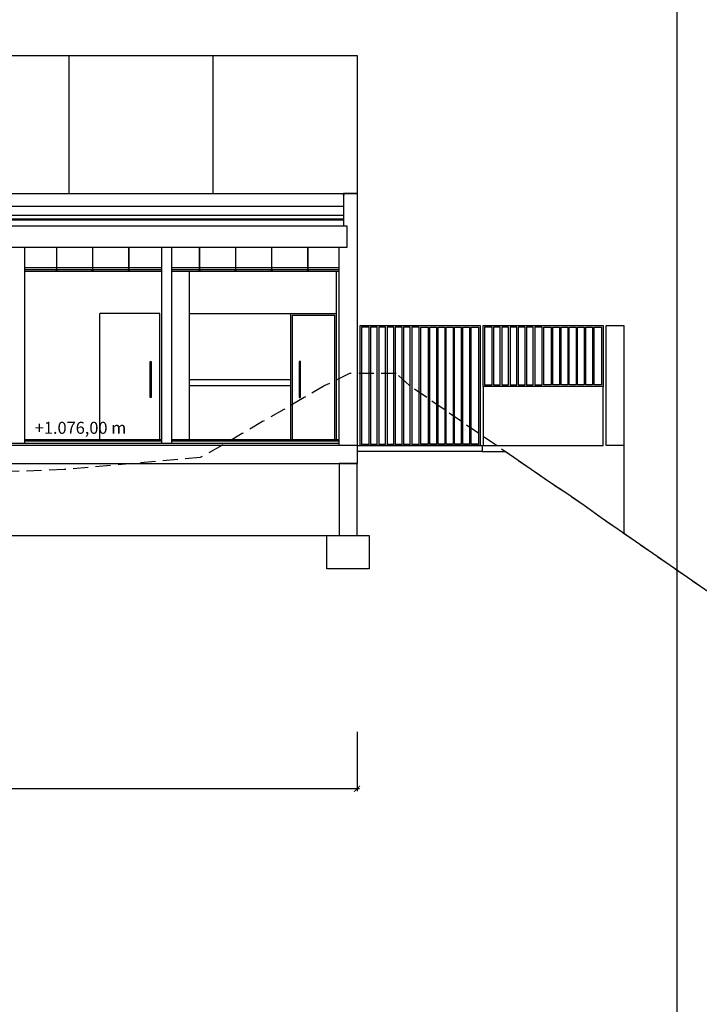
# Model space of a CAD drawing. Units: millimetres. Extents: x 1127 to 1451, y -2742 to -916.
# Drawn here: x 1400 to 1411, y -1268 to -1252 of the extents above; entities that cross this region are included whole.
import ezdxf

# ---------------------------------------------------------------- set-up
doc = ezdxf.new("R2010")
doc.units = ezdxf.units.MM
doc.linetypes.add('DASHED2', pattern=[0.375, 0.25, -0.125])
doc.layers.add('X_PAPEL', color=255, linetype='Continuous')
doc.styles.add('C100', font='GOTHIC.TTF', dxfattribs={"height": 0.18})

# ---------------------------------------------------------------- blocks, each defined once
blk = doc.blocks.new('_ARCHTICK')
at = {"color": 0, "linetype": 'ByBlock', "const_width": 0.15}
blk.add_lwpolyline([(-0.5, -0.5), (0.5, 0.5)], dxfattribs=at)

msp = doc.modelspace()

# ---------------------------------------------------------------- linework, layer by layer
for p, q in [((1392.74, -1252.437, 0), (1405.785, -1252.437, 0)), ((1405.785, -1252.437, 0), (1405.785, -1254.732, 0)), ((1389.37, -1254.737, 0), (1405.56, -1254.737, 0)), ((1389.365, -1254.947, 0), (1405.565, -1254.947, 0)), ((1389.365, -1255.097, 0), (1405.565, -1255.097, 0)), ((1389.365, -1255.157, 0), (1405.565, -1255.157, 0)), ((1389.365, -1255.177, 0), (1405.565, -1255.177, 0)), ((1400.245, -1255.637, 0), (1400.245, -1258.897, 0)), ((1400.781, -1255.637, 0), (1400.777, -1255.637, 0)), ((1400.777, -1255.637, 0), (1400.777, -1255.998, 0)), ((1400.781, -1255.637, 0), (1400.777, -1255.637, 0)), ((1400.777, -1255.637, 0), (1400.777, -1255.998, 0)), ((1400.781, -1255.998, 0), (1400.781, -1255.637, 0)), ((1400.781, -1255.998, 0), (1400.781, -1255.637, 0)), ((1401.383, -1255.637, 0), (1401.379, -1255.637, 0)), ((1401.379, -1255.637, 0), (1401.379, -1255.998, 0)), ((1401.383, -1255.637, 0), (1401.379, -1255.637, 0)), ((1401.379, -1255.637, 0), (1401.379, -1255.998, 0)), ((1401.383, -1255.998, 0), (1401.383, -1255.637, 0)), ((1401.383, -1255.998, 0), (1401.383, -1255.637, 0)), ((1401.985, -1255.637, 0), (1401.981, -1255.637, 0)), ((1401.981, -1255.637, 0), (1401.981, -1255.998, 0)), ((1401.985, -1255.637, 0), (1401.981, -1255.637, 0)), ((1401.981, -1255.637, 0), (1401.981, -1255.998, 0)), ((1401.985, -1255.998, 0), (1401.985, -1255.637, 0)), ((1401.985, -1255.998, 0), (1401.985, -1255.637, 0)), ((1402.534, -1258.897, 0), (1402.534, -1255.637, 0)), ((1402.694, -1255.637, 0), (1402.694, -1258.897, 0)), ((1403.162, -1255.637, 0), (1403.158, -1255.637, 0)), ((1403.158, -1255.637, 0), (1403.158, -1255.998, 0)), ((1403.162, -1255.637, 0), (1403.158, -1255.637, 0)), ((1403.158, -1255.637, 0), (1403.158, -1255.998, 0)), ((1403.162, -1255.998, 0), (1403.162, -1255.637, 0)), ((1403.162, -1255.998, 0), (1403.162, -1255.637, 0)), ((1403.764, -1255.637, 0), (1403.76, -1255.637, 0)), ((1403.76, -1255.637, 0), (1403.76, -1255.998, 0)), ((1403.764, -1255.637, 0), (1403.76, -1255.637, 0)), ((1403.76, -1255.637, 0), (1403.76, -1255.998, 0)), ((1403.764, -1255.998, 0), (1403.764, -1255.637, 0)), ((1403.764, -1255.998, 0), (1403.764, -1255.637, 0)), ((1404.366, -1255.637, 0), (1404.362, -1255.637, 0)), ((1404.362, -1255.637, 0), (1404.362, -1255.998, 0)), ((1404.366, -1255.637, 0), (1404.362, -1255.637, 0)), ((1404.362, -1255.637, 0), (1404.362, -1255.998, 0)), ((1404.366, -1255.998, 0), (1404.366, -1255.637, 0)), ((1404.366, -1255.998, 0), (1404.366, -1255.637, 0)), ((1404.968, -1255.637, 0), (1404.964, -1255.637, 0)), ((1404.964, -1255.637, 0), (1404.964, -1255.998, 0)), ((1404.968, -1255.637, 0), (1404.964, -1255.637, 0)), ((1404.964, -1255.637, 0), (1404.964, -1255.998, 0)), ((1404.968, -1255.998, 0), (1404.968, -1255.637, 0)), ((1404.968, -1255.998, 0), (1404.968, -1255.637, 0)), ((1400.245, -1255.972, 0), (1402.534, -1255.972, 0)), ((1400.245, -1256.002, 0), (1400.778, -1256.002, 0)), ((1400.766, -1256.037, 0), (1400.245, -1256.037, 0)), ((1400.778, -1256.02, 0), (1400.766, -1256.02, 0)), ((1400.766, -1256.02, 0), (1400.766, -1256.037, 0)), ((1400.778, -1256.021, 0), (1400.767, -1256.021, 0)), ((1400.767, -1256.021, 0), (1400.767, -1256.022, 0)), ((1400.778, -1256.021, 0), (1400.767, -1256.021, 0)), ((1400.767, -1256.021, 0), (1400.767, -1256.022, 0)), ((1400.767, -1256.022, 0), (1400.791, -1256.022, 0)), ((1400.767, -1256.022, 0), (1400.791, -1256.022, 0)), ((1400.767, -1256.023, 0), (1400.791, -1256.023, 0)), ((1400.767, -1256.037, 0), (1400.767, -1256.023, 0)), ((1401.368, -1256.037, 0), (1400.767, -1256.037, 0)), ((1400.778, -1256, 0), (1400.778, -1256.021, 0)), ((1400.778, -1256, 0), (1400.778, -1256.021, 0)), ((1400.778, -1256.002, 0), (1400.778, -1256.02, 0)), ((1400.78, -1256.021, 0), (1400.78, -1256, 0)), ((1400.78, -1256.021, 0), (1400.78, -1256, 0)), ((1400.78, -1256.02, 0), (1400.78, -1256.002, 0)), ((1400.78, -1256.002, 0), (1401.38, -1256.002, 0)), ((1400.791, -1256.02, 0), (1400.78, -1256.02, 0)), ((1400.791, -1256.021, 0), (1400.78, -1256.021, 0)), ((1400.791, -1256.021, 0), (1400.78, -1256.021, 0)), ((1400.791, -1256.023, 0), (1400.791, -1256.02, 0)), ((1400.791, -1256.022, 0), (1400.791, -1256.021, 0)), ((1400.791, -1256.022, 0), (1400.791, -1256.021, 0)), ((1401.38, -1256.02, 0), (1401.368, -1256.02, 0)), ((1401.368, -1256.02, 0), (1401.368, -1256.037, 0)), ((1401.38, -1256.021, 0), (1401.369, -1256.021, 0)), ((1401.369, -1256.021, 0), (1401.369, -1256.022, 0)), ((1401.38, -1256.021, 0), (1401.369, -1256.021, 0)), ((1401.369, -1256.021, 0), (1401.369, -1256.022, 0)), ((1401.369, -1256.022, 0), (1401.393, -1256.022, 0)), ((1401.369, -1256.022, 0), (1401.393, -1256.022, 0)), ((1401.369, -1256.023, 0), (1401.393, -1256.023, 0)), ((1401.369, -1256.037, 0), (1401.369, -1256.023, 0)), ((1401.97, -1256.037, 0), (1401.369, -1256.037, 0)), ((1401.38, -1256, 0), (1401.38, -1256.021, 0)), ((1401.38, -1256, 0), (1401.38, -1256.021, 0)), ((1401.38, -1256.002, 0), (1401.38, -1256.02, 0)), ((1401.382, -1256.021, 0), (1401.382, -1256, 0)), ((1401.382, -1256.021, 0), (1401.382, -1256, 0)), ((1401.382, -1256.02, 0), (1401.382, -1256.002, 0)), ((1401.382, -1256.002, 0), (1401.982, -1256.002, 0)), ((1401.393, -1256.02, 0), (1401.382, -1256.02, 0)), ((1401.393, -1256.021, 0), (1401.382, -1256.021, 0)), ((1401.393, -1256.021, 0), (1401.382, -1256.021, 0)), ((1401.393, -1256.023, 0), (1401.393, -1256.02, 0)), ((1401.393, -1256.022, 0), (1401.393, -1256.021, 0)), ((1401.393, -1256.022, 0), (1401.393, -1256.021, 0)), ((1401.982, -1256.02, 0), (1401.97, -1256.02, 0)), ((1401.97, -1256.02, 0), (1401.97, -1256.037, 0)), ((1401.982, -1256.021, 0), (1401.971, -1256.021, 0)), ((1401.971, -1256.021, 0), (1401.971, -1256.022, 0)), ((1401.982, -1256.021, 0), (1401.971, -1256.021, 0)), ((1401.971, -1256.021, 0), (1401.971, -1256.022, 0)), ((1401.971, -1256.022, 0), (1401.995, -1256.022, 0)), ((1401.971, -1256.022, 0), (1401.995, -1256.022, 0)), ((1401.971, -1256.037, 0), (1401.971, -1256.023, 0)), ((1401.971, -1256.023, 0), (1401.995, -1256.023, 0)), ((1402.534, -1256.037, 0), (1401.971, -1256.037, 0)), ((1401.982, -1256, 0), (1401.982, -1256.021, 0)), ((1401.982, -1256, 0), (1401.982, -1256.021, 0)), ((1401.982, -1256.002, 0), (1401.982, -1256.02, 0)), ((1401.983, -1256.021, 0), (1401.983, -1256, 0)), ((1401.983, -1256.021, 0), (1401.983, -1256, 0)), ((1401.995, -1256.021, 0), (1401.983, -1256.021, 0)), ((1401.995, -1256.021, 0), (1401.983, -1256.021, 0)), ((1401.984, -1256.02, 0), (1401.984, -1256.002, 0)), ((1401.984, -1256.002, 0), (1402.534, -1256.002, 0)), ((1401.995, -1256.02, 0), (1401.984, -1256.02, 0)), ((1401.995, -1256.023, 0), (1401.995, -1256.02, 0)), ((1401.995, -1256.022, 0), (1401.995, -1256.021, 0)), ((1401.995, -1256.022, 0), (1401.995, -1256.021, 0)), ((1402.694, -1255.972, 0), (1405.485, -1255.972, 0)), ((1402.694, -1256.002, 0), (1403.159, -1256.002, 0)), ((1403.147, -1256.037, 0), (1402.694, -1256.037, 0)), ((1403.159, -1256.02, 0), (1403.147, -1256.02, 0)), ((1403.147, -1256.02, 0), (1403.147, -1256.037, 0)), ((1403.159, -1256.021, 0), (1403.148, -1256.021, 0)), ((1403.148, -1256.021, 0), (1403.148, -1256.022, 0)), ((1403.159, -1256.021, 0), (1403.148, -1256.021, 0)), ((1403.148, -1256.021, 0), (1403.148, -1256.022, 0)), ((1403.148, -1256.022, 0), (1403.172, -1256.022, 0)), ((1403.148, -1256.022, 0), (1403.172, -1256.022, 0)), ((1403.148, -1256.023, 0), (1403.172, -1256.023, 0)), ((1403.148, -1256.037, 0), (1403.148, -1256.023, 0)), ((1403.749, -1256.037, 0), (1403.148, -1256.037, 0)), ((1403.159, -1256, 0), (1403.159, -1256.021, 0)), ((1403.159, -1256, 0), (1403.159, -1256.021, 0)), ((1403.159, -1256.002, 0), (1403.159, -1256.02, 0)), ((1403.161, -1256.021, 0), (1403.161, -1256, 0)), ((1403.161, -1256.021, 0), (1403.161, -1256, 0)), ((1403.161, -1256.02, 0), (1403.161, -1256.002, 0)), ((1403.161, -1256.002, 0), (1403.761, -1256.002, 0)), ((1403.172, -1256.02, 0), (1403.161, -1256.02, 0)), ((1403.172, -1256.021, 0), (1403.161, -1256.021, 0)), ((1403.172, -1256.021, 0), (1403.161, -1256.021, 0)), ((1403.172, -1256.023, 0), (1403.172, -1256.02, 0)), ((1403.172, -1256.022, 0), (1403.172, -1256.021, 0)), ((1403.172, -1256.022, 0), (1403.172, -1256.021, 0)), ((1403.761, -1256.02, 0), (1403.749, -1256.02, 0)), ((1403.749, -1256.02, 0), (1403.749, -1256.037, 0)), ((1403.761, -1256.021, 0), (1403.75, -1256.021, 0)), ((1403.75, -1256.021, 0), (1403.75, -1256.022, 0)), ((1403.761, -1256.021, 0), (1403.75, -1256.021, 0)), ((1403.75, -1256.021, 0), (1403.75, -1256.022, 0)), ((1403.75, -1256.022, 0), (1403.774, -1256.022, 0)), ((1403.75, -1256.022, 0), (1403.774, -1256.022, 0)), ((1403.75, -1256.023, 0), (1403.774, -1256.023, 0)), ((1403.75, -1256.037, 0), (1403.75, -1256.023, 0)), ((1404.351, -1256.037, 0), (1403.75, -1256.037, 0)), ((1403.761, -1256, 0), (1403.761, -1256.021, 0)), ((1403.761, -1256, 0), (1403.761, -1256.021, 0)), ((1403.761, -1256.002, 0), (1403.761, -1256.02, 0)), ((1403.763, -1256.021, 0), (1403.763, -1256, 0)), ((1403.763, -1256.021, 0), (1403.763, -1256, 0)), ((1403.763, -1256.02, 0), (1403.763, -1256.002, 0)), ((1403.763, -1256.002, 0), (1404.363, -1256.002, 0)), ((1403.774, -1256.02, 0), (1403.763, -1256.02, 0)), ((1403.774, -1256.021, 0), (1403.763, -1256.021, 0)), ((1403.774, -1256.021, 0), (1403.763, -1256.021, 0)), ((1403.774, -1256.023, 0), (1403.774, -1256.02, 0)), ((1403.774, -1256.022, 0), (1403.774, -1256.021, 0)), ((1403.774, -1256.022, 0), (1403.774, -1256.021, 0)), ((1404.363, -1256.02, 0), (1404.351, -1256.02, 0)), ((1404.351, -1256.02, 0), (1404.351, -1256.037, 0)), ((1404.363, -1256.021, 0), (1404.352, -1256.021, 0)), ((1404.352, -1256.021, 0), (1404.352, -1256.022, 0)), ((1404.363, -1256.021, 0), (1404.352, -1256.021, 0)), ((1404.352, -1256.021, 0), (1404.352, -1256.022, 0)), ((1404.352, -1256.022, 0), (1404.376, -1256.022, 0)), ((1404.352, -1256.022, 0), (1404.376, -1256.022, 0)), ((1404.352, -1256.023, 0), (1404.376, -1256.023, 0)), ((1404.352, -1256.037, 0), (1404.352, -1256.023, 0)), ((1404.953, -1256.037, 0), (1404.352, -1256.037, 0)), ((1404.363, -1256, 0), (1404.363, -1256.021, 0)), ((1404.363, -1256, 0), (1404.363, -1256.021, 0)), ((1404.363, -1256.002, 0), (1404.363, -1256.02, 0)), ((1404.364, -1256.021, 0), (1404.364, -1256, 0)), ((1404.364, -1256.021, 0), (1404.364, -1256, 0)), ((1404.376, -1256.021, 0), (1404.364, -1256.021, 0)), ((1404.376, -1256.021, 0), (1404.364, -1256.021, 0)), ((1404.365, -1256.02, 0), (1404.365, -1256.002, 0)), ((1404.365, -1256.002, 0), (1404.965, -1256.002, 0)), ((1404.376, -1256.02, 0), (1404.365, -1256.02, 0)), ((1404.376, -1256.023, 0), (1404.376, -1256.02, 0)), ((1404.376, -1256.022, 0), (1404.376, -1256.021, 0)), ((1404.376, -1256.022, 0), (1404.376, -1256.021, 0)), ((1404.965, -1256.02, 0), (1404.953, -1256.02, 0)), ((1404.953, -1256.02, 0), (1404.953, -1256.037, 0)), ((1404.965, -1256.021, 0), (1404.954, -1256.021, 0)), ((1404.954, -1256.021, 0), (1404.954, -1256.022, 0)), ((1404.965, -1256.021, 0), (1404.954, -1256.021, 0)), ((1404.954, -1256.021, 0), (1404.954, -1256.022, 0)), ((1404.954, -1256.022, 0), (1404.978, -1256.022, 0)), ((1404.954, -1256.022, 0), (1404.978, -1256.022, 0)), ((1404.954, -1256.037, 0), (1404.954, -1256.023, 0)), ((1404.954, -1256.023, 0), (1404.978, -1256.023, 0)), ((1405.485, -1256.037, 0), (1404.954, -1256.037, 0)), ((1404.965, -1256, 0), (1404.965, -1256.021, 0)), ((1404.965, -1256, 0), (1404.965, -1256.021, 0)), ((1404.965, -1256.002, 0), (1404.965, -1256.02, 0)), ((1404.966, -1256.021, 0), (1404.966, -1256, 0)), ((1404.966, -1256.021, 0), (1404.966, -1256, 0)), ((1404.978, -1256.021, 0), (1404.966, -1256.021, 0)), ((1404.978, -1256.021, 0), (1404.966, -1256.021, 0)), ((1404.967, -1256.02, 0), (1404.967, -1256.002, 0)), ((1404.967, -1256.002, 0), (1405.485, -1256.002, 0)), ((1404.978, -1256.02, 0), (1404.967, -1256.02, 0)), ((1404.978, -1256.023, 0), (1404.978, -1256.02, 0)), ((1404.978, -1256.022, 0), (1404.978, -1256.021, 0)), ((1404.978, -1256.022, 0), (1404.978, -1256.021, 0)), ((1405.435, -1256.037, 0), (1405.435, -1258.837, 0)), ((1409.935, -1258.937, 0), (1409.935, -1256.937, 0)), ((1409.935, -1256.937, 0), (1410.232, -1256.937, 0)), ((1410.232, -1256.937, 0), (1410.232, -1258.937, 0)), ((1400.245, -1258.837, 0), (1402.534, -1258.837, 0)), ((1400.245, -1258.857, 0), (1402.534, -1258.857, 0)), ((1402.694, -1258.837, 0), (1405.485, -1258.837, 0)), ((1402.694, -1258.857, 0), (1405.485, -1258.857, 0)), ((1389.445, -1258.897, 0), (1405.485, -1258.897, 0)), ((1410.232, -1258.937, 0), (1409.935, -1258.937, 0)), ((1410.232, -1258.937, 0), (1410.232, -1260.402, 0)), ((1389.646, -1260.437, 0), (1405.284, -1260.437, 0))]:
    msp.add_line(p, q)
at = {"color": 252}
for p, q in [((1400.985, -1252.437, 0), (1400.985, -1254.737, 0)), ((1403.385, -1252.437, 0), (1403.385, -1254.737, 0))]:
    msp.add_line(p, q, dxfattribs=at)
at = {"color": 4}
for p, q in [((1405.785, -1254.737, 0), (1405.785, -1258.937, 0)), ((1389.315, -1255.277, 0), (1405.615, -1255.277, 0)), ((1405.615, -1255.277, 0), (1405.615, -1255.637, 0)), ((1405.615, -1255.637, 0), (1389.315, -1255.637, 0)), ((1405.785, -1258.937, 0), (1389.145, -1258.937, 0)), ((1405.785, -1258.937, 0), (1407.869, -1258.937, 0)), ((1405.785, -1258.937, 0), (1405.785, -1259.237, 0)), ((1407.869, -1258.937, 0), (1407.869, -1259.037, 0)), ((1407.869, -1259.037, 0), (1408.254, -1259.037, 0)), ((1389.145, -1259.237, 0), (1405.785, -1259.237, 0))]:
    msp.add_line(p, q, dxfattribs=at)
at = {"color": 251}
for p, q in [((1402.995, -1258.837, 0), (1402.995, -1256.037, 0)), ((1401.499, -1258.837, 0), (1401.499, -1256.737, 0)), ((1402.499, -1256.737, 0), (1401.499, -1256.737, 0)), ((1402.499, -1258.837, 0), (1402.499, -1256.737, 0)), ((1402.995, -1256.737, 0), (1405.435, -1256.737, 0)), ((1404.679, -1256.737, 0), (1404.679, -1258.837, 0)), ((1404.704, -1256.762, 0), (1404.704, -1258.837, 0)), ((1404.704, -1256.762, 0), (1405.41, -1256.762, 0)), ((1405.41, -1256.762, 0), (1405.41, -1258.837, 0)), ((1402.995, -1257.837, 0), (1404.679, -1257.837, 0)), ((1402.995, -1257.937, 0), (1404.679, -1257.937, 0))]:
    msp.add_line(p, q, dxfattribs=at)
at = {"color": 9}
for p, q in [((1405.785, -1263.709, 0), (1405.785, -1264.698, 0)), ((1405.825, -1264.658, 0), (1397.746, -1264.658, 0))]:
    msp.add_line(p, q, dxfattribs=at)
at = {"color": 4, "elevation": 0}
for points in [[(1405.565, -1255.277), (1405.565, -1254.737), (1405.785, -1254.737), (1405.785, -1258.937), (1405.485, -1258.937), (1405.485, -1255.637)], [(1415.401, -1262.26), (1413.712, -1262.137), (1412.425, -1261.937), (1412.156, -1261.737), (1411.868, -1261.537), (1411.58, -1261.337), (1411.293, -1261.137), (1411.005, -1260.937), (1410.716, -1260.737), (1410.427, -1260.537), (1410.139, -1260.338), (1409.851, -1260.139), (1409.57, -1259.937), (1409.279, -1259.737), (1408.974, -1259.537), (1408.688, -1259.337), (1408.399, -1259.137), (1408.254, -1259.037)]]:
    msp.add_lwpolyline(points, dxfattribs=at)
at = {"elevation": 0}
for points in [[(1405.565, -1254.737), (1405.565, -1254.767), (1405.56, -1254.767), (1405.56, -1254.732), (1405.79, -1254.732), (1405.79, -1254.732), (1405.79, -1254.737), (1405.79, -1254.737), (1405.79, -1254.737)], [(1407.835, -1258.937), (1405.835, -1258.937), (1405.835, -1256.937), (1407.835, -1256.937)], [(1405.985, -1256.962), (1405.86, -1256.962), (1405.86, -1258.912), (1405.985, -1258.912)], [(1406.122, -1256.962), (1406.01, -1256.962), (1406.01, -1258.912), (1406.122, -1258.912)], [(1406.26, -1256.962), (1406.147, -1256.962), (1406.147, -1258.912), (1406.26, -1258.912)], [(1406.397, -1256.962), (1406.285, -1256.962), (1406.285, -1258.912), (1406.397, -1258.912)], [(1406.535, -1256.962), (1406.422, -1256.962), (1406.422, -1258.912), (1406.535, -1258.912)], [(1406.672, -1256.962), (1406.56, -1256.962), (1406.56, -1258.912), (1406.672, -1258.912)], [(1406.822, -1256.962), (1406.697, -1256.962), (1406.697, -1258.912), (1406.822, -1258.912)], [(1406.847, -1256.962), (1406.972, -1256.962), (1406.972, -1258.912), (1406.847, -1258.912)], [(1406.997, -1256.962), (1407.11, -1256.962), (1407.11, -1258.912), (1406.997, -1258.912)], [(1407.135, -1256.962), (1407.247, -1256.962), (1407.247, -1258.912), (1407.135, -1258.912)], [(1407.272, -1256.962), (1407.385, -1256.962), (1407.385, -1258.912), (1407.272, -1258.912)], [(1407.41, -1256.962), (1407.522, -1256.962), (1407.522, -1258.912), (1407.41, -1258.912)], [(1407.547, -1256.962), (1407.66, -1256.962), (1407.66, -1258.912), (1407.547, -1258.912)], [(1407.685, -1256.962), (1407.81, -1256.962), (1407.81, -1258.912), (1407.685, -1258.912)], [(1409.885, -1257.952), (1407.885, -1257.952), (1407.885, -1256.937), (1409.885, -1256.937)], [(1408.035, -1256.962), (1407.91, -1256.962), (1407.91, -1257.927), (1408.035, -1257.927)], [(1408.172, -1256.962), (1408.06, -1256.962), (1408.06, -1257.927), (1408.172, -1257.927)], [(1408.31, -1256.962), (1408.197, -1256.962), (1408.197, -1257.927), (1408.31, -1257.927)], [(1408.447, -1256.962), (1408.335, -1256.962), (1408.335, -1257.927), (1408.447, -1257.927)], [(1408.585, -1256.962), (1408.472, -1256.962), (1408.472, -1257.927), (1408.585, -1257.927)], [(1408.722, -1256.962), (1408.61, -1256.962), (1408.61, -1257.927), (1408.722, -1257.927)], [(1408.872, -1256.962), (1408.747, -1256.962), (1408.747, -1257.927), (1408.872, -1257.927)], [(1408.897, -1256.962), (1409.022, -1256.962), (1409.022, -1257.927), (1408.897, -1257.927)], [(1409.047, -1256.962), (1409.16, -1256.962), (1409.16, -1257.927), (1409.047, -1257.927)], [(1409.185, -1256.962), (1409.297, -1256.962), (1409.297, -1257.927), (1409.185, -1257.927)], [(1409.322, -1256.962), (1409.435, -1256.962), (1409.435, -1257.927), (1409.322, -1257.927)], [(1409.46, -1256.962), (1409.572, -1256.962), (1409.572, -1257.927), (1409.46, -1257.927)], [(1409.597, -1256.962), (1409.71, -1256.962), (1409.71, -1257.927), (1409.597, -1257.927)], [(1409.735, -1256.962), (1409.86, -1256.962), (1409.86, -1257.927), (1409.735, -1257.927)], [(1407.885, -1258.937), (1409.885, -1258.937), (1409.885, -1257.952), (1407.885, -1257.952)]]:
    msp.add_lwpolyline(points, close=True, dxfattribs=at)
at = {"color": 251, "elevation": 0}
for points in [[(1402.337, -1257.536), (1402.357, -1257.536), (1402.357, -1258.136), (1402.337, -1258.136)], [(1404.842, -1257.536), (1404.822, -1257.536), (1404.822, -1258.136), (1404.842, -1258.136)]]:
    msp.add_lwpolyline(points, close=True, dxfattribs=at)
at = {"linetype": 'DASHED2', "elevation": 0}
msp.add_lwpolyline([(1411.58, -1261.337), (1411.293, -1261.137), (1411.005, -1260.937), (1410.716, -1260.737), (1410.427, -1260.537), (1410.139, -1260.338), (1409.851, -1260.139), (1409.57, -1259.937), (1409.279, -1259.737), (1408.974, -1259.537), (1408.688, -1259.337), (1408.399, -1259.137), (1408.109, -1258.937), (1407.817, -1258.737), (1407.528, -1258.537), (1407.238, -1258.337), (1406.949, -1258.137), (1406.659, -1257.937), (1406.44, -1257.737), (1405.662, -1257.737), (1405.249, -1257.937), (1404.903, -1258.137), (1404.565, -1258.337), (1404.213, -1258.537), (1403.874, -1258.737), (1403.534, -1258.937), (1403.173, -1259.137), (1400.905, -1259.337), (1395.619, -1259.537)], dxfattribs=at)
at = {"elevation": 0}
msp.add_lwpolyline([(1407.869, -1259.037), (1405.785, -1259.037)], dxfattribs=at)
at = {"color": 4, "elevation": 0}
for points in [[(1405.785, -1259.237), (1405.485, -1259.237), (1405.485, -1260.437), (1405.785, -1260.437)], [(1405.284, -1260.437), (1405.986, -1260.437), (1405.986, -1260.992), (1405.284, -1260.992)]]:
    msp.add_lwpolyline(points, close=True, dxfattribs=at)
for centre, start, end in [((1400.779, -1255.998, 0), 180, 252.5424), ((1400.779, -1255.998, 0), 180, 252.5424), ((1400.779, -1255.998, 0), 287.4576, 360), ((1400.779, -1255.998, 0), 287.4576, 360), ((1401.381, -1255.998, 0), 180, 252.5424), ((1401.381, -1255.998, 0), 180, 252.5424), ((1401.381, -1255.998, 0), 287.4576, 360), ((1401.381, -1255.998, 0), 287.4576, 360), ((1401.983, -1255.998, 0), 180, 252.5424), ((1401.983, -1255.998, 0), 180, 252.5424), ((1401.983, -1255.998, 0), 287.4576, 360), ((1401.983, -1255.998, 0), 287.4576, 360), ((1403.16, -1255.998, 0), 180, 252.5424), ((1403.16, -1255.998, 0), 180, 252.5424), ((1403.16, -1255.998, 0), 287.4576, 360), ((1403.16, -1255.998, 0), 287.4576, 360), ((1403.762, -1255.998, 0), 180, 252.5424), ((1403.762, -1255.998, 0), 180, 252.5424), ((1403.762, -1255.998, 0), 287.4576, 360), ((1403.762, -1255.998, 0), 287.4576, 360), ((1404.364, -1255.998, 0), 180, 252.5424), ((1404.364, -1255.998, 0), 180, 252.5424), ((1404.364, -1255.998, 0), 287.4576, 360), ((1404.364, -1255.998, 0), 287.4576, 360), ((1404.966, -1255.998, 0), 180, 252.5424), ((1404.966, -1255.998, 0), 180, 252.5424), ((1404.966, -1255.998, 0), 287.4576, 360), ((1404.966, -1255.998, 0), 287.4576, 360)]:
    msp.add_arc(centre, 0.002, start, end)
at = {"layer": 'X_PAPEL', "elevation": 0}
msp.add_lwpolyline([(1327.016, -1224.954), (1411.116, -1224.954), (1411.116, -1284.654), (1327.016, -1284.654)], close=True, dxfattribs=at)

# ---------------------------------------------------------------- block references
at = {"color": 9, "xscale": 0.1, "yscale": 0.1, "zscale": 0.1}
msp.add_blockref('_ARCHTICK', (1405.785, -1264.658, 0), dxfattribs=at)

# ---------------------------------------------------------------- texts
at = {"linetype": 'Continuous', "style": 'C100'}
msp.add_text('+1.076,00 m', height=0.2, dxfattribs=at).set_placement((1400.416, -1258.741, 0))

doc.saveas('drawing.dxf')
